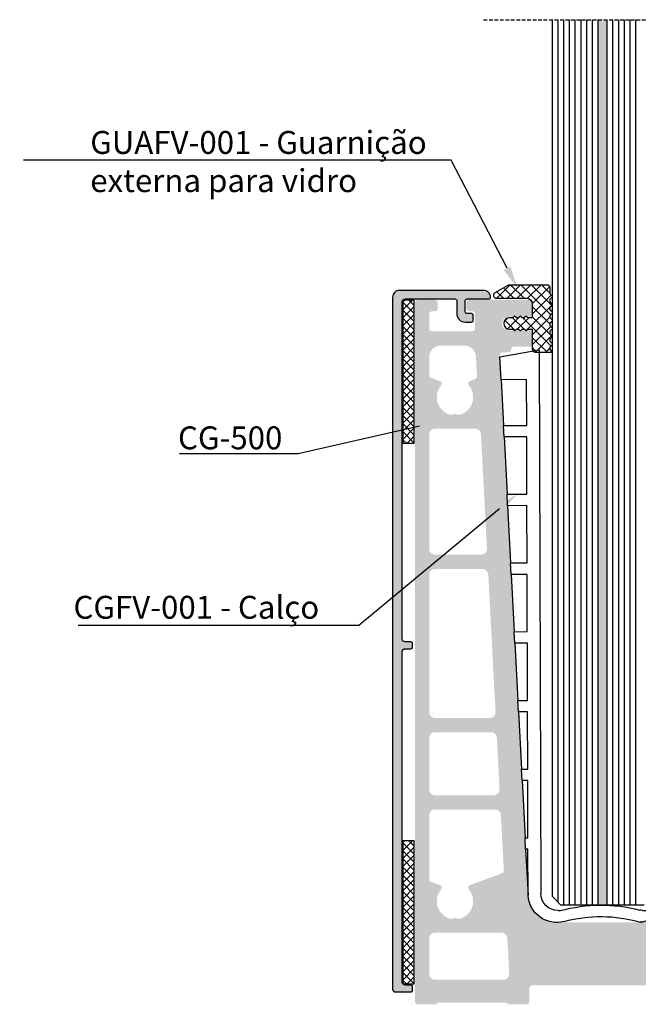
# Model space of a CAD drawing. Units: inches. Extents: x -1916 to 6911, y -397 to 613.
# Drawn here: x -1092 to -1038, y -243 to -157 of the extents above; entities that cross this region are included whole.
import ezdxf
from ezdxf import colors
from ezdxf.entities.mleader import LeaderData, LeaderLine
from ezdxf.math import Vec2, Vec3

# ---------------------------------------------------------------- set-up
doc = ezdxf.new("R2010")
doc.units = ezdxf.units.IN
doc.header["$LTSCALE"] = 0.05
doc.header["$MEASUREMENT"] = 0
doc.linetypes.add('DASHED', pattern=[19.05, 12.7, -6.35])
for name, color, linetype in [('BRANCO', 7, 'Continuous'), ('PERFIL_CORTE', 1, 'DASHED'), ('PERFIL_VIDRO', 220, 'Continuous')]:
    doc.layers.add(name, color=color, linetype=linetype)
doc.layers.add('CINZA', color=7, linetype='Continuous', true_color=0x58595a)
doc.layers.add('PERFIL_LV3', color=7, linetype='Continuous', lineweight=0)
doc.layers.add('PERFIL_MULTILEADER', color=250, linetype='Continuous', lineweight=0)
doc.styles.add('PERFIL_SansSerif', font='micross.ttf', dxfattribs={"height": 2.5})

# ---------------------------------------------------------------- blocks, each defined once
blk = doc.blocks.new('CUNHA-16MM')
at = {"extrusion": (0, 0, -1)}
for p, q in [((2351.056, 3442.749), (2354.501, 3443.366)), ((2354.501, 3443.366), (2354.637, 3395.898)), ((2351.161, 3440.749), (2351.056, 3442.749)), ((2353.391, 3440.755), (2351.161, 3440.749)), ((2351.161, 3440.749), (2351.371, 3436.749)), ((2353.402, 3436.755), (2353.391, 3440.755)), ((2351.371, 3436.749), (2353.402, 3436.755)), ((2351.423, 3435.75), (2351.371, 3436.749)), ((2353.405, 3435.755), (2351.423, 3435.75)), ((2351.423, 3435.75), (2351.685, 3430.75)), ((2353.42, 3430.755), (2353.405, 3435.755)), ((2351.685, 3430.75), (2353.42, 3430.755)), ((2351.737, 3429.751), (2351.685, 3430.75)), ((2353.422, 3429.755), (2351.737, 3429.751)), ((2351.737, 3429.751), (2351.999, 3424.751)), ((2353.437, 3424.755), (2353.422, 3429.755)), ((2351.999, 3424.751), (2353.437, 3424.755)), ((2352.052, 3423.751), (2351.999, 3424.751)), ((2353.44, 3423.755), (2352.052, 3423.751)), ((2352.052, 3423.751), (2352.314, 3418.752)), ((2353.454, 3418.755), (2353.44, 3423.755)), ((2352.314, 3418.752), (2353.454, 3418.755)), ((2352.366, 3417.752), (2352.314, 3418.752)), ((2353.457, 3417.755), (2352.366, 3417.752)), ((2352.366, 3417.752), (2352.628, 3412.753)), ((2353.471, 3412.755), (2353.457, 3417.755)), ((2352.628, 3412.753), (2353.471, 3412.755)), ((2352.681, 3411.753), (2352.628, 3412.753)), ((2353.474, 3411.755), (2352.681, 3411.753)), ((2352.681, 3411.753), (2352.943, 3406.754)), ((2353.488, 3406.755), (2353.474, 3411.755)), ((2352.943, 3406.754), (2353.488, 3406.755)), ((2352.995, 3405.754), (2352.943, 3406.754)), ((2353.491, 3405.755), (2352.995, 3405.754)), ((2352.995, 3405.754), (2353.257, 3400.755)), ((2353.505, 3400.755), (2353.491, 3405.755)), ((2353.309, 3399.755), (2353.257, 3400.755)), ((2353.257, 3400.755), (2353.505, 3400.755)), ((2353.508, 3399.755), (2353.309, 3399.755)), ((2353.309, 3399.755), (2353.52, 3395.74)), ((2353.52, 3395.74), (2353.508, 3399.755)), ((2356.141, 3394.402), (2356.335, 3394.403)), ((2363.517, 3394.423), (2365.024, 3394.428)), ((2365.024, 3394.428), (2365.025, 3393.928)), ((2365.025, 3393.928), (2363.601, 3393.421))]:
    blk.add_line(p, q, dxfattribs=at)
for p, q in [((2367.647, 3431.631), (2364.401, 3431.631)), ((2364.401, 3431.631), (2364.401, 3430.381)), ((2366.555, 3401.477), (2367.747, 3431.527)), ((2364.401, 3430.381), (2367.001, 3430.381)), ((2364.401, 3425.631), (2364.401, 3430.381)), ((2367.001, 3430.381), (2366.812, 3425.631)), ((2366.812, 3425.631), (2364.401, 3425.631)), ((2364.401, 3425.631), (2364.401, 3424.631)), ((2364.401, 3424.631), (2366.773, 3424.631)), ((2364.401, 3408.131), (2364.401, 3424.631)), ((2366.773, 3424.631), (2366.118, 3408.131)), ((2366.118, 3408.131), (2364.401, 3408.131)), ((2364.401, 3408.131), (2364.401, 3407.131)), ((2364.401, 3407.131), (2366.079, 3407.131)), ((2364.401, 3402.631), (2364.401, 3407.131)), ((2366.079, 3407.131), (2365.9, 3402.631)), ((2365.9, 3402.631), (2364.401, 3402.631)), ((2364.401, 3402.631), (2364.401, 3401.381)), ((2364.401, 3401.381), (2366.455, 3401.381))]:
    blk.add_line(p, q)
for centre, start, end in [((2367.647, 3431.531), 357.7283, 90), ((2366.455, 3401.481), 270, 357.7283)]:
    blk.add_arc(centre, 0.1, start, end)
for centre, radius, start, end in [((-2356.016, 3395.87), 2.5, 255.00093, 357), ((-2356.137, 3395.902), 1.5, 269.83604, 359.83604), ((-2359.898, 3381.381), 13.5, 74.69655, 104.4412), ((-2363.514, 3395.423), 1, 269.83604, 284.4412), ((-2359.898, 3381.381), 12.5, 75.00093, 105.77841), ((-2363.433, 3393.892), 0.5, 250.40033, 285.77841)]:
    blk.add_arc(centre, radius, start, end, dxfattribs=at)

msp = doc.modelspace()

# ---------------------------------------------------------------- hatches: boundary and pattern name
h = msp.add_hatch(color=9)
h.dxf.hatch_style = 1
edge = h.paths.add_edge_path()
edge.add_line((-1032.4777, -184.6942), (-1032.4151, -183.5001))
edge.add_spline(control_points=[(-1032.4151, -183.5001), (-1032.2986, -183.6166), (-1032.1821, -183.7331), (-1032.1821, -183.7666), (-1032.1821, -183.8001), (-1032.1821, -184.296), (-1032.4777, -184.6942)], knot_values=[0.8635507, 0.8635507, 0.8635507, 0.8833515, 0.8833515, 0.9233515, 0.9233515, 0.9398008, 0.9398008, 0.9398008], weights=[1, 1, 1, 1, 1, 0.8795531, 0.8581693], degree=2, periodic=0)
h.paths.add_polyline_path([(-1047.5073, -181.1398, -0.2641406), (-1047.3853, -181.3545), (-1047.3853, -181.467, 0.1802679)])
h.paths.add_polyline_path([(-1048.9778, -182.567), (-1048.9632, -182.5524, -0.4142136), (-1048.8925, -182.5524), (-1048.8778, -182.567)])
h.paths.add_polyline_path([(-1048.4778, -182.567), (-1048.4632, -182.5524, -0.4142136), (-1048.3925, -182.5524), (-1048.3778, -182.567)])
h.paths.add_polyline_path([(-1047.9778, -182.567), (-1047.9632, -182.5524, -0.4142136), (-1047.8925, -182.5524), (-1047.8778, -182.567)])
at = {"layer": 'BRANCO'}
h = msp.add_hatch(dxfattribs=at)
h.set_pattern_fill('ANSI37', color=256, scale=0.2, angle=270)
h.set_pattern_definition([(225, (1365.9402, -751.3706), (-0.4490128, 0.4490128), []), (135, (1365.9402, -751.3706), (0.4490128, 0.4490128), [])])
h.paths.add_polyline_path([(-1047.5073, -181.1398, 0.195061), (-1047.842, -180.9689), (-1050.5353, -180.9689, -0.767327), (-1050.6603, -180.5024), (-1050.5663, -180.4481), (-1050.0686, -180.1608), (-1049.7137, -179.9559), (-1049.5345, -179.8524, -0.1316525), (-1049.4095, -179.8189), (-1046.0853, -179.8189, -0.4142136), (-1045.8353, -180.0689), (-1045.8353, -180.617), (-1045.6353, -180.817), (-1045.6353, -180.857), (-1045.8353, -181.057), (-1045.8353, -181.307), (-1045.6353, -181.507), (-1045.6353, -181.547), (-1045.8353, -181.747), (-1045.8353, -181.997), (-1045.6353, -182.197), (-1045.6353, -182.237), (-1045.8353, -182.437), (-1045.8353, -182.687), (-1045.6353, -182.887), (-1045.6353, -182.927), (-1045.8353, -183.127), (-1045.8353, -183.377), (-1045.6353, -183.577), (-1045.6353, -183.617), (-1045.8353, -183.817), (-1045.8353, -184.067), (-1045.6353, -184.267), (-1045.6353, -184.307), (-1045.8353, -184.507), (-1045.8353, -184.757), (-1045.6353, -184.957), (-1045.6353, -184.997), (-1045.8353, -185.197), (-1045.8353, -185.447), (-1045.7007, -185.5817, -0.6681786), (-1045.736, -185.667), (-1046.7746, -185.667), (-1047.1353, -185.667), (-1047.3305, -185.5733, -0.1851951), (-1047.3853, -185.417), (-1047.3853, -183.717, 0.4142136), (-1047.4353, -183.667), (-1047.7778, -183.667), (-1047.8778, -183.767), (-1047.9778, -183.767), (-1048.0778, -183.667), (-1048.2778, -183.667), (-1048.3778, -183.767), (-1048.4778, -183.767), (-1048.5778, -183.667), (-1048.7778, -183.667), (-1048.8778, -183.767), (-1048.9778, -183.767), (-1049.0778, -183.667), (-1049.3853, -183.667, -1), (-1049.3853, -182.667), (-1049.0985, -182.667, 0.1989124), (-1049.0632, -182.6524), (-1048.9778, -182.567), (-1048.8778, -182.567), (-1048.7925, -182.6524, 0.1989124), (-1048.7571, -182.667), (-1048.5985, -182.667, 0.1989124), (-1048.5632, -182.6524), (-1048.4778, -182.567), (-1048.3778, -182.567), (-1048.2778, -182.667), (-1048.0985, -182.667, 0.1989124), (-1048.0632, -182.6524), (-1047.9778, -182.567), (-1047.8778, -182.567), (-1047.7925, -182.6524, 0.1989124), (-1047.7571, -182.667), (-1047.4353, -182.667, 0.4142136), (-1047.3853, -182.617), (-1047.3853, -182.317), (-1047.3853, -181.3545, 0.2641406)])
h = msp.add_hatch(dxfattribs=at)
h.set_pattern_fill('CROSSHATCH', color=256, scale=0.05, style=0, pattern_type=2)
h.set_pattern_definition([(45, (1497.488, 3630.7271), (-0.35355339, 0.35355339), []), (315, (1497.488, 3630.7271), (0.35355339, 0.35355339), [])])
h.paths.add_polyline_path([(-1058.6853, -193.6295), (-1057.6853, -193.6295), (-1057.6853, -181.1295), (-1058.6853, -181.1295)])
h = msp.add_hatch(dxfattribs=at)
h.set_pattern_fill('CROSSHATCH', color=256, scale=0.05, style=0, pattern_type=2)
h.set_pattern_definition([(45, (1497.488, 3583.5271), (-0.35355339, 0.35355339), []), (315, (1497.488, 3583.5271), (0.35355339, 0.35355339), [])])
h.paths.add_polyline_path([(-1058.6853, -240.8295), (-1057.6853, -240.8295), (-1057.6853, -228.3295), (-1058.6853, -228.3295)])
at = {"layer": 'PERFIL_LV3', "ltscale": 0.25, "extrusion": (0, 0, -1)}
h = msp.add_hatch(color=9, dxfattribs=at)
edge = h.paths.add_edge_path()
edge.add_line((1051.6353, -180.2795), (1058.9853, -180.2795))
edge.add_ellipse((1058.9853, -180.8795), major_axis=(-0.6, 0), ratio=1, start_angle=180, end_angle=270, ccw=False)
edge.add_line((1059.5853, -180.8795), (1059.5853, -241.2795))
edge.add_ellipse((1059.3353, -241.2795), major_axis=(-0.25, 0), ratio=1, start_angle=90, end_angle=180, ccw=False)
edge.add_line((1059.3353, -241.5295), (1057.9853, -241.5295))
edge.add_ellipse((1057.9853, -241.3795), major_axis=(-0.15, 0), ratio=1, start_angle=0, end_angle=90, ccw=False)
edge.add_line((1057.8353, -241.3795), (1057.8353, -241.0795))
edge.add_ellipse((1057.9853, -241.0795), major_axis=(-0.15, 0), ratio=1, start_angle=-90, end_angle=0, ccw=False)
edge.add_line((1057.9853, -240.9295), (1058.4853, -240.9295))
edge.add_ellipse((1058.4853, -240.6795), major_axis=(0.25, 0), ratio=1, start_angle=-90, end_angle=0)
edge.add_line((1058.7353, -240.6795), (1058.7353, -211.817))
edge.add_ellipse((1058.4853, -211.817), major_axis=(0.25, 0), ratio=1, start_angle=0, end_angle=90)
edge.add_line((1058.4853, -211.567), (1057.9853, -211.567))
edge.add_ellipse((1057.9853, -211.417), major_axis=(-0.15, 0), ratio=1, start_angle=0, end_angle=90, ccw=False)
edge.add_line((1057.8353, -211.417), (1057.8353, -211.117))
edge.add_ellipse((1057.9853, -211.117), major_axis=(-0.15, 0), ratio=1, start_angle=270, end_angle=360, ccw=False)
edge.add_line((1057.9853, -210.967), (1058.4853, -210.967))
edge.add_ellipse((1058.4853, -210.717), major_axis=(0.25, 0), ratio=1, start_angle=-90, end_angle=0)
edge.add_line((1058.7353, -210.717), (1058.7353, -181.2795))
edge.add_ellipse((1058.4853, -181.2795), major_axis=(0.25, 0), ratio=1, start_angle=0, end_angle=90)
edge.add_line((1058.4853, -181.0295), (1054.1353, -181.0295))
edge.add_ellipse((1054.1353, -181.1795), major_axis=(0.15, 0), ratio=1, start_angle=90, end_angle=180)
edge.add_line((1053.9853, -181.1795), (1053.9853, -182.3045))
edge.add_ellipse((1053.2353, -182.3045), major_axis=(-0.75, 0), ratio=1, start_angle=90, end_angle=180, ccw=False)
edge.add_line((1053.2353, -183.0545), (1052.6853, -183.0545))
edge.add_ellipse((1052.6853, -182.9045), major_axis=(-0.15, 0), ratio=1, start_angle=0, end_angle=90, ccw=False)
edge.add_line((1052.5353, -182.9045), (1052.5353, -182.4545))
edge.add_ellipse((1052.6853, -182.4545), major_axis=(-0.15, 0), ratio=1, start_angle=-90, end_angle=0, ccw=False)
edge.add_line((1052.6853, -182.3045), (1053.0853, -182.3045))
edge.add_ellipse((1053.0853, -182.1545), major_axis=(0.15, 0), ratio=1, start_angle=-90, end_angle=0)
edge.add_line((1053.2353, -182.1545), (1053.2353, -181.1795))
edge.add_ellipse((1053.0853, -181.1795), major_axis=(0.15, 0), ratio=1, start_angle=0, end_angle=90)
edge.add_line((1053.0853, -181.0295), (1051.1853, -181.0295))
edge.add_ellipse((1051.1853, -180.8795), major_axis=(-0.15, 0), ratio=1, start_angle=0, end_angle=90, ccw=False)
edge.add_ellipse((1051.6353, -180.8795), major_axis=(-0.6, 0), ratio=1, start_angle=-90, end_angle=0, ccw=False)
at = {"layer": 'PERFIL_LV3', "ltscale": 0.25}
h = msp.add_hatch(color=9, dxfattribs=at)
h.paths.add_polyline_path([(-1057.6353, -242.3545), (-1057.6353, -205.4776), (-1055.0789, -203.3545), (-1051.8447, -203.3545, 0.4296339), (-1051.3453, -202.8283), (-1051.4746, -200.3612), (-1050.2628, -199.3548), (-1050.0498, -199.6112), (-1049.542, -199.0235), (-1047.9671, -229.075), (-1047.7566, -233.0903, 0.4173487), (-1045.1025, -235.4545), (-1037.5103, -235.4545, 0.3989595), (-1035.0137, -233.0854), (-1033.2154, -198.771), (-1032.4981, -199.6427), (-1032.279, -199.3914), (-1031.2904, -200.2535), (-1031.4253, -202.8283, 0.4296339), (-1030.926, -203.3545), (-1027.7339, -203.3545), (-1025.1353, -205.6203), (-1025.1353, -242.3545, -0.4142136), (-1025.3853, -242.6045), (-1026.8853, -242.6045, -0.2015127), (-1027.0639, -242.5295, 0.2015127), (-1027.2424, -242.4545), (-1033.0282, -242.4545, 0.2015127), (-1033.2068, -242.5295, -0.2015127), (-1033.3853, -242.6045), (-1034.8853, -242.6045, -0.4142136), (-1035.1353, -242.3545), (-1035.1353, -241.2045, 0.4142136), (-1035.3853, -240.9545), (-1047.3853, -240.9545, 0.4142136), (-1047.6353, -241.2045), (-1047.6353, -242.3545, -0.4142136), (-1047.8853, -242.6045), (-1049.3853, -242.6045, -0.2015127), (-1049.5639, -242.5295, 0.2015127), (-1049.7424, -242.4545), (-1055.5282, -242.4545, 0.2015127), (-1055.7068, -242.5295, -0.2015127), (-1055.8853, -242.6045), (-1057.3853, -242.6045, -0.4142136)])
h.paths.add_polyline_path([(-1056.3853, -217.1045), (-1056.3853, -205.1045, -0.4142136), (-1055.8853, -204.6045), (-1051.7267, -204.6045, -0.3989595), (-1051.2274, -205.0783), (-1050.5985, -217.0783, -0.4296339), (-1051.0978, -217.6045), (-1055.8853, -217.6045, -0.4142136)], flags=16)
h.paths.add_polyline_path([(-1032.1721, -217.0783, 0.4296339), (-1031.6728, -217.6045), (-1027.8853, -217.6045, 0.4142136), (-1027.3853, -217.1045), (-1027.3853, -205.1045, 0.4142136), (-1027.8853, -204.6045), (-1031.0439, -204.6045, 0.3989595), (-1031.5432, -205.0783)], flags=16)
h.paths.add_polyline_path([(-1032.8981, -230.9312, 0.3298323), (-1032.7339, -231.1792), (-1029.9577, -232.1887, -0.5205929), (-1029.8516, -232.5843, 0.5523073), (-1029.0285, -235.1426, 0.1879649), (-1028.8483, -235.1206, -0.2515773), (-1028.4224, -235.1206, 0.1879649), (-1028.2422, -235.1426, 0.5514133), (-1027.4162, -232.5877, -0.5197222), (-1027.3097, -232.1926), (-1026.5499, -231.9163, 0.3153798), (-1026.3853, -231.6814), (-1026.3853, -226.1045, 0.4142136), (-1026.8853, -225.6045), (-1032.1445, -225.6045, 0.3989595), (-1032.6438, -226.0783)], flags=16)
h.paths.add_polyline_path([(-1056.3853, -231.6814, 0.3153798), (-1056.2208, -231.9163), (-1055.461, -232.1926, -0.5197222), (-1055.3544, -232.5877, 0.5514133), (-1054.5285, -235.1426, 0.1879649), (-1054.3483, -235.1206, -0.2515773), (-1053.9224, -235.1206, 0.1879649), (-1053.7422, -235.1426, 0.5523073), (-1052.919, -232.5843, -0.5205929), (-1052.8129, -232.1887), (-1050.0368, -231.1792, 0.3298323), (-1049.8725, -230.9312), (-1050.1269, -226.0783, 0.3989595), (-1050.6262, -225.6045), (-1055.8853, -225.6045, 0.4142136), (-1056.3853, -226.1045)], flags=16)
h.paths.add_polyline_path([(-1056.3853, -223.8545, 0.4142136), (-1055.8853, -224.3545), (-1050.7441, -224.3545, 0.4296339), (-1050.2448, -223.8283), (-1050.4806, -219.3283, 0.3989595), (-1050.9799, -218.8545), (-1055.8853, -218.8545, 0.4142136), (-1056.3853, -219.3545)], flags=16)
h.paths.add_polyline_path([(-1032.5259, -223.8283, 0.4296339), (-1032.0265, -224.3545), (-1026.8853, -224.3545, 0.4142136), (-1026.3853, -223.8545), (-1026.3853, -219.3545, 0.4142136), (-1026.8853, -218.8545), (-1031.7907, -218.8545, 0.3989595), (-1032.29, -219.3283)], flags=16)
h.paths.add_polyline_path([(-1033.3696, -239.9283, 0.4296339), (-1032.8703, -240.4545), (-1026.8853, -240.4545, 0.4142136), (-1026.3853, -239.9545), (-1026.3853, -236.8545, 0.4142136), (-1026.8853, -236.3545), (-1032.7078, -236.3545, 0.3989595), (-1033.2072, -236.8283)], flags=16)
h.paths.add_polyline_path([(-1056.3853, -239.9545, 0.4142136), (-1055.8853, -240.4545), (-1049.9003, -240.4545, 0.4296339), (-1049.401, -239.9283), (-1049.5635, -236.8283, 0.3989595), (-1050.0628, -236.3545), (-1055.8853, -236.3545, 0.4142136), (-1056.3853, -236.8545)], flags=16)
h.paths.add_polyline_path([(-1057.6353, -205.4776), (-1057.6353, -192.2182), (-1057.2313, -192.1254), (-1057.1567, -192.4502), (-1055.2821, -191.6775), (-1057.3059, -191.8005), (-1057.2313, -192.1254), (-1057.6353, -192.2182), (-1057.6353, -181.3545, -0.4142136), (-1057.3853, -181.1045), (-1055.8853, -181.1045, -0.4142136), (-1055.6353, -181.3545), (-1055.6353, -181.8545, -0.4142136), (-1055.8853, -182.1045), (-1056.1353, -182.1045, 0.4142136), (-1056.3853, -182.3545), (-1056.3853, -183.6045, 0.4142136), (-1056.1353, -183.8545), (-1052.6353, -183.8545, 0.4142136), (-1052.3853, -183.6045), (-1052.3853, -182.3545, 0.4142136), (-1052.6353, -182.1045), (-1052.8853, -182.1045, -0.4142136), (-1053.1353, -181.8545), (-1053.1353, -181.3545, -0.4142136), (-1052.8853, -181.1045), (-1047.6353, -181.1045, -0.1352727), (-1047.5073, -181.1398, -0.1802679), (-1047.3853, -181.467), (-1047.3853, -182.317, -0.4142136), (-1047.6353, -182.567), (-1047.8778, -182.567), (-1047.8925, -182.5524, 0.4142136), (-1047.9632, -182.5524), (-1047.9778, -182.567), (-1048.3778, -182.567), (-1048.3925, -182.5524, 0.4142136), (-1048.4632, -182.5524), (-1048.4778, -182.567), (-1048.8778, -182.567), (-1048.8925, -182.5524, 0.4142136), (-1048.9632, -182.5524), (-1048.9778, -182.567), (-1049.4353, -182.567, 1), (-1049.4353, -183.767), (-1048.9778, -183.767), (-1048.9632, -183.7817, 0.4142136), (-1048.8925, -183.7817), (-1048.8778, -183.767), (-1048.4778, -183.767), (-1048.4632, -183.7817, 0.4142136), (-1048.3925, -183.7817), (-1048.3778, -183.767), (-1047.9778, -183.767), (-1047.9632, -183.7817, 0.4142136), (-1047.8925, -183.7817), (-1047.8778, -183.767), (-1047.6353, -183.767, -0.4142136), (-1047.3853, -184.017), (-1047.3853, -184.9545, -0.4142136), (-1047.6353, -185.2045), (-1048.9853, -185.2045, 0.4142136), (-1049.2353, -185.4545, -0.4142136), (-1049.4853, -185.7045), (-1049.9766, -185.7045, 0.4296339), (-1050.2262, -185.9676), (-1049.5659, -198.5678), (-1050.4757, -199.0984), (-1050.2628, -199.3548), (-1051.4746, -200.3612), (-1051.8694, -192.8283, 0.3989595), (-1052.3687, -192.3545), (-1055.8853, -192.3545, 0.4142136), (-1056.3853, -192.8545), (-1056.3853, -202.8545, 0.4142136), (-1055.8853, -203.3545), (-1055.0789, -203.3545)])
h.paths.add_polyline_path([(-1056.3853, -187.6814, 0.3153798), (-1056.2208, -187.9163), (-1055.461, -188.1926, -0.5197222), (-1055.3544, -188.5877, 0.5514133), (-1054.5285, -191.1426, 0.1879649), (-1054.3483, -191.1206, -0.2515773), (-1053.9224, -191.1206, 0.1879649), (-1053.7422, -191.1426, 0.5523073), (-1052.919, -188.5843, -0.520593), (-1052.8129, -188.1887), (-1052.3767, -188.0301, 0.3298323), (-1052.2125, -187.7821), (-1052.3032, -186.0522, 0.3989595), (-1053.3018, -185.1045), (-1055.3853, -185.1045, 0.4142136), (-1056.3853, -186.1045)], flags=16)
edge = h.paths.add_edge_path()
edge.add_line((-1033.198, -198.4394), (-1032.4746, -184.636))
edge.add_spline(control_points=[(-1032.4746, -184.636), (-1032.1821, -184.2391), (-1032.1821, -183.746), (-1032.1821, -183.7125), (-1032.1821, -183.6791), (-1032.2972, -183.5639), (-1032.4124, -183.4487)], knot_values=[0.8636337, 0.8636337, 0.8636337, 0.88, 0.88, 0.92, 0.92, 0.9395721, 0.9395721, 0.9395721], weights=[0.8583875, 0.8801604, 1, 1, 1, 1, 1], degree=2, periodic=0)
edge.add_line((-1032.4124, -183.4487), (-1032.3786, -182.8046))
edge.add_arc((-1032.6283, -182.7915), 0.25, 357, 420.924573)
edge.add_arc((-1032.3853, -182.3545), 0.25, 180.000001, 240.924575, ccw=False)
edge.add_line((-1032.6353, -182.3545), (-1032.6353, -181.3545))
edge.add_arc((-1032.3853, -181.3545), 0.25, 90, 180, ccw=False)
edge.add_line((-1032.3853, -181.1045), (-1029.8853, -181.1045))
edge.add_arc((-1029.8853, -181.3545), 0.25, 0, 90, ccw=False)
edge.add_line((-1029.6353, -181.3545), (-1029.6353, -181.8545))
edge.add_arc((-1029.8853, -181.8545), 0.25, 270, 360, ccw=False)
edge.add_line((-1029.8853, -182.1045), (-1030.1353, -182.1045))
edge.add_arc((-1030.1353, -182.3545), 0.25, 90, 180)
edge.add_line((-1030.3853, -182.3545), (-1030.3853, -183.6045))
edge.add_arc((-1030.1353, -183.6045), 0.25, 180, 270)
edge.add_line((-1030.1353, -183.8545), (-1026.6353, -183.8545))
edge.add_arc((-1026.6353, -183.6045), 0.25, 270, 360)
edge.add_line((-1026.3853, -183.6045), (-1026.3853, -182.3545))
edge.add_arc((-1026.6353, -182.3545), 0.25, 0, 90)
edge.add_line((-1026.6353, -182.1045), (-1026.8853, -182.1045))
edge.add_arc((-1026.8853, -181.8545), 0.25, 180, 270, ccw=False)
edge.add_line((-1027.1353, -181.8545), (-1027.1353, -181.3545))
edge.add_arc((-1026.8853, -181.3545), 0.25, 90, 180, ccw=False)
edge.add_line((-1026.8853, -181.1045), (-1025.3853, -181.1045))
edge.add_arc((-1025.3853, -181.3545), 0.25, 0, 90, ccw=False)
edge.add_line((-1025.1353, -181.3545), (-1025.1353, -205.6203))
edge.add_line((-1025.1353, -205.6203), (-1027.7339, -203.3545))
edge.add_line((-1027.7339, -203.3545), (-1026.8853, -203.3545))
edge.add_arc((-1026.8853, -202.8545), 0.5, 270, 360)
edge.add_line((-1026.3853, -202.8545), (-1026.3853, -192.8545))
edge.add_arc((-1026.8853, -192.8545), 0.5, 0, 90)
edge.add_line((-1026.8853, -192.3545), (-1030.4019, -192.3545))
edge.add_arc((-1030.4019, -192.8545), 0.5, 90, 177)
edge.add_line((-1030.9012, -192.8283), (-1031.2904, -200.2535))
edge.add_line((-1031.2904, -200.2535), (-1032.279, -199.3914))
edge.add_line((-1032.279, -199.3914), (-1032.06, -199.1402))
edge.add_line((-1032.06, -199.1402), (-1033.198, -198.4394))
h.paths.add_polyline_path([(-1030.5581, -187.7821, 0.3298323), (-1030.3939, -188.0301), (-1029.9577, -188.1887, -0.520593), (-1029.8516, -188.5843, 0.5523073), (-1029.0285, -191.1426, 0.1879649), (-1028.8483, -191.1206, -0.2515773), (-1028.4224, -191.1206, 0.1879649), (-1028.2422, -191.1426, 0.5514133), (-1027.4162, -188.5877, -0.5197222), (-1027.3097, -188.1926), (-1026.5499, -187.9163, 0.3153798), (-1026.3853, -187.6814), (-1026.3853, -186.1045, 0.4142136), (-1027.3853, -185.1045), (-1029.4689, -185.1045, 0.3989595), (-1030.4675, -186.0522)], flags=16)
msp.add_hatch(color=9, dxfattribs=at).paths.add_polyline_path([(-1048.4778, -183.767), (-1048.3778, -183.767), (-1048.3925, -183.7817, -0.4142136), (-1048.4632, -183.7817)])
at = {"layer": 'PERFIL_VIDRO'}
msp.add_hatch(color=256, dxfattribs=at).paths.add_polyline_path([(-1040.8753, -233.9488), (-1041.6353, -233.9488), (-1041.6353, -156.6534), (-1040.8753, -156.6534)])

# ---------------------------------------------------------------- linework, layer by layer
at = {"layer": 'BRANCO', "flags": 128}
for points in [[(-1051.6353, -180.2795), (-1058.9853, -180.2795, 0.4142136), (-1059.5853, -180.8795), (-1059.5853, -241.2795, 0.4142136), (-1059.3353, -241.5295), (-1057.9853, -241.5295, 0.4142136), (-1057.8353, -241.3795), (-1057.8353, -241.0795, 0.4142136), (-1057.9853, -240.9295), (-1058.4853, -240.9295, -0.4142136), (-1058.7353, -240.6795), (-1058.7353, -211.817, -0.4142136), (-1058.4853, -211.567), (-1057.9853, -211.567, 0.4142136), (-1057.8353, -211.417), (-1057.8353, -211.117, 0.4142136), (-1057.9853, -210.967), (-1058.4853, -210.967, -0.4142136), (-1058.7353, -210.717), (-1058.7353, -181.2795, -0.4142136), (-1058.4853, -181.0295), (-1054.1353, -181.0295, -0.4142136), (-1053.9853, -181.1795), (-1053.9853, -182.3045, 0.4142136), (-1053.2353, -183.0545), (-1052.6853, -183.0545, 0.4142136), (-1052.5353, -182.9045), (-1052.5353, -182.4545, 0.4142136), (-1052.6853, -182.3045), (-1053.0853, -182.3045, -0.4142136), (-1053.2353, -182.1545), (-1053.2353, -181.1795, -0.4142136), (-1053.0853, -181.0295), (-1051.1853, -181.0295, 0.4142136), (-1051.0353, -180.8795, 0.4142136)], [(-1046.0853, -179.8189), (-1049.4095, -179.8189, 0.1316525), (-1049.5345, -179.8524), (-1050.6603, -180.5024, 0.767327), (-1050.5353, -180.9689), (-1047.842, -180.9689, -0.3890077), (-1047.3853, -181.467), (-1047.3853, -182.617, -0.4142136), (-1047.4353, -182.667), (-1047.7571, -182.667, -0.1989124), (-1047.7925, -182.6524), (-1047.8925, -182.5524, 0.4142136), (-1047.9632, -182.5524), (-1048.0632, -182.6524, -0.1989124), (-1048.0985, -182.667), (-1048.2778, -182.667), (-1048.3925, -182.5524, 0.4142136), (-1048.4632, -182.5524), (-1048.5632, -182.6524, -0.1989124), (-1048.5985, -182.667), (-1048.7571, -182.667, -0.1989124), (-1048.7925, -182.6524), (-1048.8925, -182.5524, 0.4142136), (-1048.9632, -182.5524), (-1049.0632, -182.6524, -0.1989124), (-1049.0985, -182.667), (-1049.3853, -182.667, 1), (-1049.3853, -183.667), (-1049.0778, -183.667), (-1048.9632, -183.7817, 0.4142136), (-1048.8925, -183.7817), (-1048.7778, -183.667), (-1048.5778, -183.667), (-1048.4632, -183.7817, 0.4142136), (-1048.3925, -183.7817), (-1048.2778, -183.667), (-1048.0778, -183.667), (-1047.9632, -183.7817, 0.4142136), (-1047.8925, -183.7817), (-1047.7778, -183.667), (-1047.4353, -183.667, -0.4142136), (-1047.3853, -183.717), (-1047.3853, -185.417, 0.4142136), (-1047.1353, -185.667), (-1045.736, -185.667, 0.6681786), (-1045.7007, -185.5817), (-1045.8353, -185.447), (-1045.8353, -185.197), (-1045.6353, -184.997), (-1045.6353, -184.957), (-1045.8353, -184.757), (-1045.8353, -184.507), (-1045.6353, -184.307), (-1045.6353, -184.267), (-1045.8353, -184.067), (-1045.8353, -183.817), (-1045.6353, -183.617), (-1045.6353, -183.577), (-1045.8353, -183.377), (-1045.8353, -183.127), (-1045.6353, -182.927), (-1045.6353, -182.887), (-1045.8353, -182.687), (-1045.8353, -182.437), (-1045.6353, -182.237), (-1045.6353, -182.197), (-1045.8353, -181.997), (-1045.8353, -181.747), (-1045.6353, -181.547), (-1045.6353, -181.507), (-1045.8353, -181.307), (-1045.8353, -181.057), (-1045.6353, -180.857), (-1045.6353, -180.817), (-1045.8353, -180.617), (-1045.8353, -180.0689, 0.4142136)]]:
    msp.add_lwpolyline(points, format="xyb", close=True, dxfattribs=at)
at = {"layer": 'BRANCO'}
for points in [[(-1057.6853, -181.1295), (-1058.6853, -181.1295), (-1058.6853, -193.6295), (-1057.6853, -193.6295)], [(-1057.6853, -228.3295), (-1058.6853, -228.3295), (-1058.6853, -240.8295), (-1057.6853, -240.8295)]]:
    msp.add_3dface(points, dxfattribs=at)
at = {"layer": 'CINZA'}
for p, q in [((-1045.6353, -233.1988), (-1045.6353, -156.6534)), ((-1045.1353, -233.6988), (-1045.1353, -156.6534)), ((-1044.6353, -233.9488), (-1044.6353, -156.6534)), ((-1044.1353, -233.9488), (-1044.1353, -156.6534)), ((-1043.6353, -233.9488), (-1043.6353, -156.6534)), ((-1043.1353, -233.9488), (-1043.1353, -156.6534)), ((-1042.6353, -233.9488), (-1042.6353, -156.6534)), ((-1042.1353, -233.9488), (-1042.1353, -156.6534)), ((-1041.6353, -233.9488), (-1041.6353, -156.6534)), ((-1040.8753, -156.6534), (-1040.8753, -233.9488)), ((-1040.3753, -156.6534), (-1040.3753, -233.9488)), ((-1039.8753, -156.6534), (-1039.8753, -233.9488)), ((-1039.3753, -156.6534), (-1039.3753, -233.9488)), ((-1038.8753, -156.6534), (-1038.8753, -233.9488)), ((-1038.3753, -156.6534), (-1038.3753, -233.9488)), ((-1045.6353, -233.1988), (-1044.8853, -233.9488)), ((-1037.6253, -233.9488), (-1044.8853, -233.9488))]:
    msp.add_line(p, q, dxfattribs=at)
at = {"layer": 'PERFIL_CORTE', "color": 7, "ltscale": 0.5}
msp.add_line((-1051.6353, -156.6534), (-1030.8753, -156.6534), dxfattribs=at)

# ---------------------------------------------------------------- block references
at = {"color": 3}
msp.add_blockref('CUNHA-16MM', (-3401.2764, -3628.8299), dxfattribs=at)

# ---------------------------------------------------------------- leaders
at = {"layer": 'PERFIL_MULTILEADER', "color": 0}
ml = msp.add_multileader_mtext('Standard', dxfattribs=at)
ml.set_content('GUAFV-001 - Guarnição externa para vidro', style='PERFIL_SansSerif')
ml.set_leader_properties()
ml.build(insert=Vec2(0, 0))
ml.multileader.update_dxf_attribs({"text_right_attachment_type": 6, "text_top_attachment_type": 0, "text_bottom_attachment_type": 0, "dogleg_length": 0.36, "arrow_head_size": 2})
ctx = ml.context
ctx.base_point, ctx.char_height, ctx.arrow_head_size, ctx.landing_gap_size, ctx.plane_origin = Vec3(-1086.9726, -167.6479), 2, 2, 1, Vec3(-1048.6633, -180.1309)
ctx.right_attachment = 6
notes = []
notes.append((ctx, [(0, (1, 1, 0), (-1054.4829, -168.9262), (-1, 0), 0.18, [(0, [(-1048.6633, -180.1309)], 256, [])])]))
ctx.mtext.insert, ctx.mtext.width, ctx.mtext.flow_direction = Vec3(-1085.9726, -166.3696), 35.778007, 5
ml = msp.add_multileader_mtext('Standard', dxfattribs=at)
ml.set_content('CG-502', style='PERFIL_SansSerif')
ml.set_leader_properties()
ml.build(insert=Vec2(0, 0))
ml.multileader.update_dxf_attribs({"text_right_attachment_type": 6, "text_top_attachment_type": 0, "text_bottom_attachment_type": 0, "dogleg_length": 0.36, "arrow_head_size": 2})
ctx = ml.context
ctx.base_point, ctx.char_height, ctx.arrow_head_size, ctx.landing_gap_size, ctx.plane_origin = Vec3(-1117.5422, -195.6541), 2, 2, 1, Vec3(-1101.3487, -184.98)
ctx.right_attachment, ctx.text_align_type = 6, 1
notes.append((ctx, [(0, (1, 1, 0), (-1119.1911, -195.6541), (1, 0), 1.6489, [(0, [(-1129.0541, -191.3008)], 256, [])])]))
ctx.mtext.insert, ctx.mtext.width, ctx.mtext.alignment, ctx.mtext.flow_direction = Vec3(-1111.7878, -194.637), 47.778309, 2, 5
ml = msp.add_multileader_mtext('Standard', dxfattribs=at)
ml.set_content('CG-500', style='PERFIL_SansSerif')
ml.set_leader_properties()
ml.build(insert=Vec2(0, 0))
ml.multileader.update_dxf_attribs({"text_right_attachment_type": 6, "text_top_attachment_type": 0, "text_bottom_attachment_type": 0, "dogleg_length": 0.36, "arrow_head_size": 2})
ctx = ml.context
ctx.base_point, ctx.char_height, ctx.arrow_head_size, ctx.landing_gap_size, ctx.plane_origin = Vec3(-1079.52, -193.1737), 2, 2, 1, Vec3(-1058.5952, -183.1081)
ctx.right_attachment, ctx.text_align_type = 6, 1
notes.append((ctx, [(0, (1, 1, 0), (-1067.8134, -194.5566), (-1, 0), 0.18, [(0, [(-1055.2821, -191.6775)], 256, [])])]))
ctx.mtext.insert, ctx.mtext.width, ctx.mtext.alignment, ctx.mtext.flow_direction = Vec3(-1073.7567, -192.1566), 47.778309, 2, 5
ml = msp.add_multileader_mtext('Standard', dxfattribs=at)
ml.set_content('CGFV-001 - Calço', style='PERFIL_SansSerif')
ml.set_leader_properties()
ml.build(insert=Vec2(0, 0))
ml.multileader.update_dxf_attribs({"text_right_attachment_type": 6, "text_top_attachment_type": 0, "text_bottom_attachment_type": 0, "dogleg_length": 0.36, "arrow_head_size": 2})
ctx = ml.context
ctx.base_point, ctx.char_height, ctx.arrow_head_size, ctx.landing_gap_size, ctx.plane_origin = Vec3(-1089.0589, -208.2408), 2, 2, 1, Vec3(-1048.7242, -198.077)
ctx.right_attachment, ctx.text_align_type = 6, 1
notes.append((ctx, [(0, (1, 1, 0), (-1062.5198, -209.5341), (-1, 0), 1.8406, [(0, [(-1048.7242, -198.077)], 256, [])])]))
ctx.mtext.insert, ctx.mtext.width, ctx.mtext.alignment, ctx.mtext.flow_direction = Vec3(-1076.7097, -206.9474), 24.007764, 2, 5
for ctx, leaders in notes:
    for number, flags, end, landing, length, lines in leaders:
        leader = LeaderData()
        leader.index, (leader.has_last_leader_line, leader.has_dogleg_vector, leader.attachment_direction) = number, flags
        leader.last_leader_point, leader.dogleg_vector, leader.dogleg_length = Vec3(end), Vec3(landing), length
        for number, points, colour, breaks in lines:
            line = LeaderLine()
            line.index, line.vertices, line.color, line.breaks = number, Vec3.list(points), colors.encode_raw_color(colour), breaks
            leader.lines.append(line)
        ctx.leaders.append(leader)

doc.saveas('drawing.dxf')
